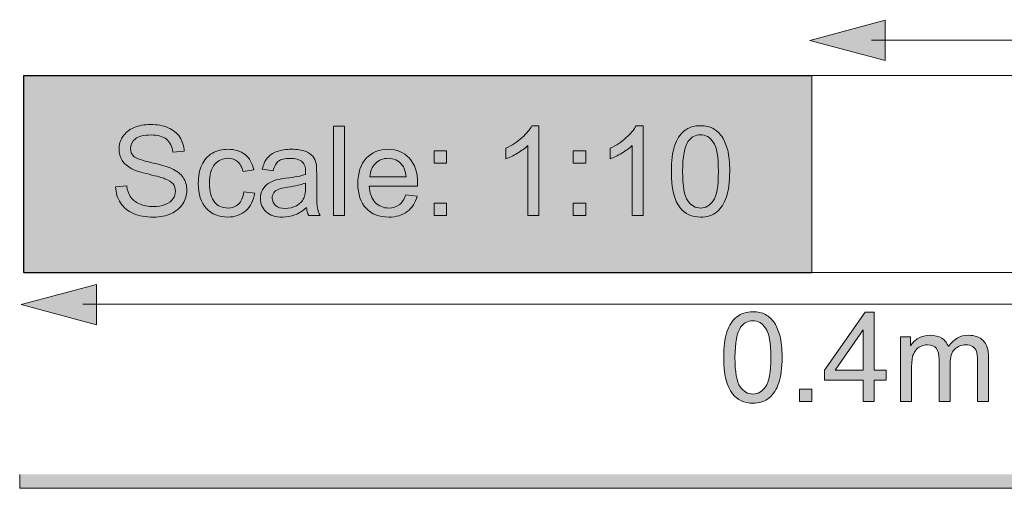
# Model space of a CAD drawing. Units: millimetres. Extents: x 65 to 353, y 38 to 299.
# Drawn here: x 65 to 90, y 38 to 50 of the extents above; entities that cross this region are included whole.
import ezdxf

# ---------------------------------------------------------------- set-up
doc = ezdxf.new("R2010")
doc.units = ezdxf.units.MM
doc.header["$MEASUREMENT"] = 0
doc.layers.add('Scale Ruler', color=7, linetype='Continuous', lineweight=0)

# ---------------------------------------------------------------- blocks, each defined once
blk = doc.blocks.new('Block_4')
at = {"layer": 'Scale Ruler'}
h = blk.add_hatch(color=7, dxfattribs=at)
h.dxf.hatch_style = 2
h.paths.add_polyline_path([(66.98, 43.369), (65.068, 42.857), (66.98, 42.344)])
h = blk.add_hatch(color=7, dxfattribs=at)
h.dxf.hatch_style = 2
h.paths.add_polyline_path([(103.216, 42.357), (105.128, 42.869), (103.216, 43.382)])
at = {"layer": 'Scale Ruler', "color": 7, "lineweight": 18}
blk.add_line((66.631, 42.863), (103.565, 42.863), dxfattribs=at)
at = {"layer": 'Scale Ruler'}
for points in [[(66.98, 43.369), (65.068, 42.857), (66.98, 42.344)], [(103.216, 42.357), (105.128, 42.869), (103.216, 43.382)]]:
    blk.add_lwpolyline(points, close=True, dxfattribs=at)
blk = doc.blocks.new('Block_6')
at = {"layer": 'Scale Ruler'}
h = blk.add_hatch(color=7, dxfattribs=at)
h.dxf.hatch_style = 2
edge = h.paths.add_edge_path()
edge.add_spline(control_points=[(83.189, 41.515), (83.189, 41.141), (83.233, 40.893), (83.32, 40.77), (83.407, 40.646), (83.515, 40.585), (83.643, 40.585), (83.771, 40.585), (83.879, 40.647), (83.967, 40.771), (84.054, 40.895), (84.098, 41.143), (84.098, 41.515), (84.098, 41.889), (84.054, 42.137), (83.967, 42.26), (83.879, 42.383), (83.77, 42.445), (83.64, 42.445), (83.512, 42.445), (83.41, 42.391), (83.333, 42.282), (83.237, 42.144), (83.189, 41.888), (83.189, 41.515)], knot_values=[0, 0, 0, 0, 1, 1, 1, 2, 2, 2, 3, 3, 3, 4, 4, 4, 5, 5, 5, 6, 6, 6, 7, 7, 7, 8, 8, 8, 8], degree=3, periodic=0)
edge = h.paths.add_edge_path()
edge.add_spline(control_points=[(82.902, 41.515), (82.902, 41.783), (82.93, 42), (82.985, 42.164), (83.04, 42.327), (83.123, 42.454), (83.232, 42.542), (83.341, 42.631), (83.478, 42.676), (83.643, 42.676), (83.765, 42.676), (83.872, 42.651), (83.964, 42.602), (84.056, 42.553), (84.132, 42.482), (84.192, 42.39), (84.252, 42.297), (84.299, 42.185), (84.333, 42.052), (84.367, 41.919), (84.384, 41.74), (84.384, 41.515), (84.384, 41.248), (84.357, 41.033), (84.302, 40.869), (84.247, 40.705), (84.165, 40.578), (84.057, 40.489), (83.947, 40.4), (83.81, 40.355), (83.643, 40.355), (83.424, 40.355), (83.252, 40.433), (83.127, 40.591), (82.977, 40.78), (82.902, 41.088), (82.902, 41.515)], knot_values=[0, 0, 0, 0, 1, 1, 1, 2, 2, 2, 3, 3, 3, 4, 4, 4, 5, 5, 5, 6, 6, 6, 7, 7, 7, 8, 8, 8, 9, 9, 9, 10, 10, 10, 11, 11, 11, 12, 12, 12, 12], degree=3, periodic=0)
h = blk.add_hatch(color=7, dxfattribs=at)
h.dxf.hatch_style = 2
edge = h.paths.add_edge_path()
edge.add_spline(control_points=[(86.445, 41.194), (86.445, 41.194), (86.445, 42.218), (86.445, 42.218), (86.445, 42.218), (85.733, 41.194), (85.733, 41.194), (85.733, 41.194), (86.445, 41.194), (86.445, 41.194)], knot_values=[0, 0, 0, 0, 1, 1, 1, 2, 2, 2, 3, 3, 3, 3], degree=3, periodic=0)
edge = h.paths.add_edge_path()
edge.add_spline(control_points=[(86.445, 40.394), (86.445, 40.394), (86.445, 40.938), (86.445, 40.938), (86.445, 40.938), (85.459, 40.938), (85.459, 40.938), (85.459, 40.938), (85.459, 41.194), (85.459, 41.194), (85.459, 41.194), (86.496, 42.666), (86.496, 42.666), (86.496, 42.666), (86.724, 42.666), (86.724, 42.666), (86.724, 42.666), (86.724, 41.194), (86.724, 41.194), (86.724, 41.194), (87.031, 41.194), (87.031, 41.194), (87.031, 41.194), (87.031, 40.938), (87.031, 40.938), (87.031, 40.938), (86.724, 40.938), (86.724, 40.938), (86.724, 40.938), (86.724, 40.394), (86.724, 40.394), (86.724, 40.394), (86.445, 40.394), (86.445, 40.394)], knot_values=[0, 0, 0, 0, 1, 1, 1, 2, 2, 2, 3, 3, 3, 4, 4, 4, 5, 5, 5, 6, 6, 6, 7, 7, 7, 8, 8, 8, 9, 9, 9, 10, 10, 10, 11, 11, 11, 11], degree=3, periodic=0)
h = blk.add_hatch(color=7, dxfattribs=at)
h.dxf.hatch_style = 2
edge = h.paths.add_edge_path()
edge.add_spline(control_points=[(87.393, 40.394), (87.393, 40.394), (87.393, 42.04), (87.393, 42.04), (87.393, 42.04), (87.643, 42.04), (87.643, 42.04), (87.643, 42.04), (87.643, 41.809), (87.643, 41.809), (87.695, 41.89), (87.763, 41.955), (87.849, 42.004), (87.935, 42.053), (88.033, 42.077), (88.142, 42.077), (88.264, 42.077), (88.364, 42.052), (88.442, 42.001), (88.52, 41.951), (88.575, 41.88), (88.607, 41.789), (88.738, 41.981), (88.907, 42.077), (89.116, 42.077), (89.279, 42.077), (89.405, 42.032), (89.493, 41.942), (89.58, 41.851), (89.624, 41.712), (89.624, 41.524), (89.624, 41.524), (89.624, 40.394), (89.624, 40.394), (89.624, 40.394), (89.347, 40.394), (89.347, 40.394), (89.347, 40.394), (89.347, 41.431), (89.347, 41.431), (89.347, 41.542), (89.338, 41.623), (89.32, 41.672), (89.302, 41.721), (89.269, 41.76), (89.221, 41.79), (89.174, 41.82), (89.118, 41.836), (89.054, 41.836), (88.938, 41.836), (88.842, 41.797), (88.765, 41.72), (88.689, 41.643), (88.651, 41.52), (88.651, 41.35), (88.651, 41.35), (88.651, 40.394), (88.651, 40.394), (88.651, 40.394), (88.372, 40.394), (88.372, 40.394), (88.372, 40.394), (88.372, 41.463), (88.372, 41.463), (88.372, 41.587), (88.349, 41.68), (88.303, 41.743), (88.258, 41.805), (88.184, 41.836), (88.08, 41.836), (88.002, 41.836), (87.929, 41.815), (87.863, 41.774), (87.796, 41.732), (87.747, 41.672), (87.717, 41.592), (87.687, 41.512), (87.673, 41.398), (87.673, 41.248), (87.673, 41.248), (87.673, 40.394), (87.673, 40.394), (87.673, 40.394), (87.393, 40.394), (87.393, 40.394)], knot_values=[0, 0, 0, 0, 1, 1, 1, 2, 2, 2, 3, 3, 3, 4, 4, 4, 5, 5, 5, 6, 6, 6, 7, 7, 7, 8, 8, 8, 9, 9, 9, 10, 10, 10, 11, 11, 11, 12, 12, 12, 13, 13, 13, 14, 14, 14, 15, 15, 15, 16, 16, 16, 17, 17, 17, 18, 18, 18, 19, 19, 19, 20, 20, 20, 21, 21, 21, 22, 22, 22, 23, 23, 23, 24, 24, 24, 25, 25, 25, 26, 26, 26, 27, 27, 27, 28, 28, 28, 28], degree=3, periodic=0)
h = blk.add_hatch(color=7, dxfattribs=at)
h.dxf.hatch_style = 2
edge = h.paths.add_edge_path()
edge.add_spline(control_points=[(84.825, 40.394), (84.825, 40.394), (84.825, 40.711), (84.825, 40.711), (84.825, 40.711), (85.142, 40.711), (85.142, 40.711), (85.142, 40.711), (85.142, 40.394), (85.142, 40.394), (85.142, 40.394), (84.825, 40.394), (84.825, 40.394)], knot_values=[0, 0, 0, 0, 1, 1, 1, 2, 2, 2, 3, 3, 3, 4, 4, 4, 4], degree=3, periodic=0)
for points, knots in [([(82.902, 41.515), (82.902, 41.783), (82.93, 42), (82.985, 42.164), (83.04, 42.327), (83.123, 42.454), (83.232, 42.542), (83.341, 42.631), (83.478, 42.676), (83.643, 42.676), (83.765, 42.676), (83.872, 42.651), (83.964, 42.602), (84.056, 42.553), (84.132, 42.482), (84.192, 42.39), (84.252, 42.297), (84.299, 42.185), (84.333, 42.052), (84.367, 41.919), (84.384, 41.74), (84.384, 41.515), (84.384, 41.248), (84.357, 41.033), (84.302, 40.869), (84.247, 40.705), (84.165, 40.578), (84.057, 40.489), (83.947, 40.4), (83.81, 40.355), (83.643, 40.355), (83.424, 40.355), (83.252, 40.433), (83.127, 40.591), (82.977, 40.78), (82.902, 41.088), (82.902, 41.515)], [0, 0, 0, 0, 1, 1, 1, 2, 2, 2, 3, 3, 3, 4, 4, 4, 5, 5, 5, 6, 6, 6, 7, 7, 7, 8, 8, 8, 9, 9, 9, 10, 10, 10, 11, 11, 11, 12, 12, 12, 12]), ([(86.445, 40.394), (86.445, 40.394), (86.445, 40.938), (86.445, 40.938), (86.445, 40.938), (85.459, 40.938), (85.459, 40.938), (85.459, 40.938), (85.459, 41.194), (85.459, 41.194), (85.459, 41.194), (86.496, 42.666), (86.496, 42.666), (86.496, 42.666), (86.724, 42.666), (86.724, 42.666), (86.724, 42.666), (86.724, 41.194), (86.724, 41.194), (86.724, 41.194), (87.031, 41.194), (87.031, 41.194), (87.031, 41.194), (87.031, 40.938), (87.031, 40.938), (87.031, 40.938), (86.724, 40.938), (86.724, 40.938), (86.724, 40.938), (86.724, 40.394), (86.724, 40.394), (86.724, 40.394), (86.445, 40.394), (86.445, 40.394)], [0, 0, 0, 0, 1, 1, 1, 2, 2, 2, 3, 3, 3, 4, 4, 4, 5, 5, 5, 6, 6, 6, 7, 7, 7, 8, 8, 8, 9, 9, 9, 10, 10, 10, 11, 11, 11, 11]), ([(83.189, 41.515), (83.189, 41.141), (83.233, 40.893), (83.32, 40.77), (83.407, 40.646), (83.515, 40.585), (83.643, 40.585), (83.771, 40.585), (83.879, 40.647), (83.967, 40.771), (84.054, 40.895), (84.098, 41.143), (84.098, 41.515), (84.098, 41.889), (84.054, 42.137), (83.967, 42.26), (83.879, 42.383), (83.77, 42.445), (83.64, 42.445), (83.512, 42.445), (83.41, 42.391), (83.333, 42.282), (83.237, 42.144), (83.189, 41.888), (83.189, 41.515)], [0, 0, 0, 0, 1, 1, 1, 2, 2, 2, 3, 3, 3, 4, 4, 4, 5, 5, 5, 6, 6, 6, 7, 7, 7, 8, 8, 8, 8]), ([(86.445, 41.194), (86.445, 41.194), (86.445, 42.218), (86.445, 42.218), (86.445, 42.218), (85.733, 41.194), (85.733, 41.194), (85.733, 41.194), (86.445, 41.194), (86.445, 41.194)], [0, 0, 0, 0, 1, 1, 1, 2, 2, 2, 3, 3, 3, 3]), ([(87.393, 40.394), (87.393, 40.394), (87.393, 42.04), (87.393, 42.04), (87.393, 42.04), (87.643, 42.04), (87.643, 42.04), (87.643, 42.04), (87.643, 41.809), (87.643, 41.809), (87.695, 41.89), (87.763, 41.955), (87.849, 42.004), (87.935, 42.053), (88.033, 42.077), (88.142, 42.077), (88.264, 42.077), (88.364, 42.052), (88.442, 42.001), (88.52, 41.951), (88.575, 41.88), (88.607, 41.789), (88.738, 41.981), (88.907, 42.077), (89.116, 42.077), (89.279, 42.077), (89.405, 42.032), (89.493, 41.942), (89.58, 41.851), (89.624, 41.712), (89.624, 41.524), (89.624, 41.524), (89.624, 40.394), (89.624, 40.394), (89.624, 40.394), (89.347, 40.394), (89.347, 40.394), (89.347, 40.394), (89.347, 41.431), (89.347, 41.431), (89.347, 41.542), (89.338, 41.623), (89.32, 41.672), (89.302, 41.721), (89.269, 41.76), (89.221, 41.79), (89.174, 41.82), (89.118, 41.836), (89.054, 41.836), (88.938, 41.836), (88.842, 41.797), (88.765, 41.72), (88.689, 41.643), (88.651, 41.52), (88.651, 41.35), (88.651, 41.35), (88.651, 40.394), (88.651, 40.394), (88.651, 40.394), (88.372, 40.394), (88.372, 40.394), (88.372, 40.394), (88.372, 41.463), (88.372, 41.463), (88.372, 41.587), (88.349, 41.68), (88.303, 41.743), (88.258, 41.805), (88.184, 41.836), (88.08, 41.836), (88.002, 41.836), (87.929, 41.815), (87.863, 41.774), (87.796, 41.732), (87.747, 41.672), (87.717, 41.592), (87.687, 41.512), (87.673, 41.398), (87.673, 41.248), (87.673, 41.248), (87.673, 40.394), (87.673, 40.394), (87.673, 40.394), (87.393, 40.394), (87.393, 40.394)], [0, 0, 0, 0, 1, 1, 1, 2, 2, 2, 3, 3, 3, 4, 4, 4, 5, 5, 5, 6, 6, 6, 7, 7, 7, 8, 8, 8, 9, 9, 9, 10, 10, 10, 11, 11, 11, 12, 12, 12, 13, 13, 13, 14, 14, 14, 15, 15, 15, 16, 16, 16, 17, 17, 17, 18, 18, 18, 19, 19, 19, 20, 20, 20, 21, 21, 21, 22, 22, 22, 23, 23, 23, 24, 24, 24, 25, 25, 25, 26, 26, 26, 27, 27, 27, 28, 28, 28, 28]), ([(84.825, 40.394), (84.825, 40.394), (84.825, 40.711), (84.825, 40.711), (84.825, 40.711), (85.142, 40.711), (85.142, 40.711), (85.142, 40.711), (85.142, 40.394), (85.142, 40.394), (85.142, 40.394), (84.825, 40.394), (84.825, 40.394)], [0, 0, 0, 0, 1, 1, 1, 2, 2, 2, 3, 3, 3, 4, 4, 4, 4])]:
    blk.add_open_spline(points, degree=3, knots=knots, dxfattribs=at)
blk = doc.blocks.new('Block_5')
at = {"layer": 'Scale Ruler'}
blk.add_blockref('Block_6', (0, 0), dxfattribs=at)
blk = doc.blocks.new('Block_7')
at = {"layer": 'Scale Ruler'}
h = blk.add_hatch(color=7, dxfattribs=at)
h.dxf.hatch_style = 2
h.paths.add_polyline_path([(87.001, 50.072), (85.088, 49.56), (87.001, 49.047)])
h = blk.add_hatch(color=7, dxfattribs=at)
h.dxf.hatch_style = 2
h.paths.add_polyline_path([(103.216, 49.06), (105.128, 49.572), (103.216, 50.085)])
at = {"layer": 'Scale Ruler', "color": 7, "lineweight": 18}
blk.add_line((86.651, 49.566), (103.565, 49.566), dxfattribs=at)
at = {"layer": 'Scale Ruler'}
for points in [[(87.001, 50.072), (85.088, 49.56), (87.001, 49.047)], [(103.216, 49.06), (105.128, 49.572), (103.216, 50.085)]]:
    blk.add_lwpolyline(points, close=True, dxfattribs=at)
blk = doc.blocks.new('Block_14')
at = {"layer": 'Scale Ruler'}
for points, knots in [([(67.464, 45.844), (67.464, 45.844), (67.748, 45.869), (67.748, 45.869), (67.761, 45.755), (67.792, 45.662), (67.841, 45.589), (67.89, 45.516), (67.966, 45.457), (68.07, 45.412), (68.173, 45.367), (68.29, 45.344), (68.419, 45.344), (68.533, 45.344), (68.635, 45.362), (68.723, 45.396), (68.81, 45.43), (68.876, 45.477), (68.919, 45.536), (68.962, 45.596), (68.983, 45.66), (68.983, 45.731), (68.983, 45.802), (68.962, 45.864), (68.921, 45.917), (68.88, 45.971), (68.811, 46.015), (68.716, 46.051), (68.655, 46.075), (68.52, 46.112), (68.312, 46.162), (68.103, 46.213), (67.957, 46.26), (67.873, 46.304), (67.765, 46.361), (67.684, 46.432), (67.63, 46.516), (67.577, 46.6), (67.551, 46.694), (67.551, 46.799), (67.551, 46.913), (67.583, 47.021), (67.648, 47.12), (67.713, 47.22), (67.808, 47.296), (67.934, 47.347), (68.058, 47.399), (68.198, 47.425), (68.351, 47.425), (68.519, 47.425), (68.667, 47.398), (68.796, 47.344), (68.925, 47.289), (69.024, 47.21), (69.093, 47.104), (69.162, 46.999), (69.199, 46.879), (69.205, 46.746), (69.205, 46.746), (68.916, 46.724), (68.916, 46.724), (68.901, 46.868), (68.848, 46.976), (68.759, 47.05), (68.67, 47.123), (68.538, 47.16), (68.363, 47.16), (68.181, 47.16), (68.048, 47.127), (67.965, 47.06), (67.882, 46.993), (67.841, 46.913), (67.841, 46.819), (67.841, 46.737), (67.87, 46.67), (67.929, 46.617), (67.987, 46.565), (68.138, 46.511), (68.382, 46.455), (68.627, 46.4), (68.794, 46.352), (68.885, 46.31), (69.017, 46.249), (69.115, 46.172), (69.178, 46.079), (69.241, 45.985), (69.273, 45.877), (69.273, 45.755), (69.273, 45.634), (69.238, 45.52), (69.169, 45.414), (69.1, 45.306), (69, 45.223), (68.871, 45.164), (68.741, 45.105), (68.595, 45.075), (68.433, 45.075), (68.227, 45.075), (68.055, 45.105), (67.916, 45.165), (67.777, 45.224), (67.668, 45.315), (67.588, 45.435), (67.51, 45.556), (67.468, 45.692), (67.464, 45.844)], [0, 0, 0, 0, 1, 1, 1, 2, 2, 2, 3, 3, 3, 4, 4, 4, 5, 5, 5, 6, 6, 6, 7, 7, 7, 8, 8, 8, 9, 9, 9, 10, 10, 10, 11, 11, 11, 12, 12, 12, 13, 13, 13, 14, 14, 14, 15, 15, 15, 16, 16, 16, 17, 17, 17, 18, 18, 18, 19, 19, 19, 20, 20, 20, 21, 21, 21, 22, 22, 22, 23, 23, 23, 24, 24, 24, 25, 25, 25, 26, 26, 26, 27, 27, 27, 28, 28, 28, 29, 29, 29, 30, 30, 30, 31, 31, 31, 32, 32, 32, 33, 33, 33, 34, 34, 34, 35, 35, 35, 35]), ([(72.995, 45.114), (72.995, 45.114), (72.995, 47.386), (72.995, 47.386), (72.995, 47.386), (73.274, 47.386), (73.274, 47.386), (73.274, 47.386), (73.274, 45.114), (73.274, 45.114), (73.274, 45.114), (72.995, 45.114), (72.995, 45.114)], [0, 0, 0, 0, 1, 1, 1, 2, 2, 2, 3, 3, 3, 4, 4, 4, 4]), ([(78.21, 45.114), (78.21, 45.114), (77.931, 45.114), (77.931, 45.114), (77.931, 45.114), (77.931, 46.892), (77.931, 46.892), (77.864, 46.827), (77.776, 46.763), (77.667, 46.7), (77.558, 46.635), (77.46, 46.587), (77.373, 46.555), (77.373, 46.555), (77.373, 46.825), (77.373, 46.825), (77.529, 46.898), (77.665, 46.987), (77.783, 47.092), (77.899, 47.196), (77.982, 47.297), (78.031, 47.396), (78.031, 47.396), (78.21, 47.396), (78.21, 47.396), (78.21, 47.396), (78.21, 45.114), (78.21, 45.114)], [0, 0, 0, 0, 1, 1, 1, 2, 2, 2, 3, 3, 3, 4, 4, 4, 5, 5, 5, 6, 6, 6, 7, 7, 7, 8, 8, 8, 9, 9, 9, 9]), ([(80.858, 45.114), (80.858, 45.114), (80.579, 45.114), (80.579, 45.114), (80.579, 45.114), (80.579, 46.892), (80.579, 46.892), (80.512, 46.827), (80.424, 46.763), (80.315, 46.7), (80.206, 46.635), (80.108, 46.587), (80.021, 46.555), (80.021, 46.555), (80.021, 46.825), (80.021, 46.825), (80.177, 46.898), (80.313, 46.987), (80.43, 47.092), (80.547, 47.196), (80.63, 47.297), (80.678, 47.396), (80.678, 47.396), (80.858, 47.396), (80.858, 47.396), (80.858, 47.396), (80.858, 45.114), (80.858, 45.114)], [0, 0, 0, 0, 1, 1, 1, 2, 2, 2, 3, 3, 3, 4, 4, 4, 5, 5, 5, 6, 6, 6, 7, 7, 7, 8, 8, 8, 9, 9, 9, 9]), ([(81.573, 46.235), (81.573, 46.503), (81.601, 46.719), (81.656, 46.883), (81.711, 47.047), (81.793, 47.173), (81.902, 47.262), (82.011, 47.351), (82.148, 47.396), (82.314, 47.396), (82.436, 47.396), (82.543, 47.371), (82.635, 47.322), (82.727, 47.273), (82.803, 47.202), (82.863, 47.11), (82.923, 47.017), (82.97, 46.904), (83.004, 46.772), (83.038, 46.639), (83.055, 46.46), (83.055, 46.235), (83.055, 45.968), (83.028, 45.753), (82.973, 45.589), (82.918, 45.425), (82.836, 45.298), (82.727, 45.209), (82.618, 45.119), (82.48, 45.075), (82.314, 45.075), (82.095, 45.075), (81.923, 45.153), (81.798, 45.311), (81.648, 45.499), (81.573, 45.807), (81.573, 46.235)], [0, 0, 0, 0, 1, 1, 1, 2, 2, 2, 3, 3, 3, 4, 4, 4, 5, 5, 5, 6, 6, 6, 7, 7, 7, 8, 8, 8, 9, 9, 9, 10, 10, 10, 11, 11, 11, 12, 12, 12, 12]), ([(81.86, 46.235), (81.86, 45.861), (81.904, 45.613), (81.991, 45.489), (82.078, 45.366), (82.186, 45.304), (82.314, 45.304), (82.442, 45.304), (82.55, 45.366), (82.637, 45.49), (82.724, 45.614), (82.768, 45.863), (82.768, 46.235), (82.768, 46.608), (82.724, 46.857), (82.637, 46.98), (82.55, 47.103), (82.441, 47.165), (82.311, 47.165), (82.183, 47.165), (82.08, 47.11), (82.004, 47.002), (81.908, 46.863), (81.86, 46.607), (81.86, 46.235)], [0, 0, 0, 0, 1, 1, 1, 2, 2, 2, 3, 3, 3, 4, 4, 4, 5, 5, 5, 6, 6, 6, 7, 7, 7, 8, 8, 8, 8]), ([(70.722, 45.716), (70.722, 45.716), (70.997, 45.681), (70.997, 45.681), (70.967, 45.492), (70.89, 45.344), (70.767, 45.237), (70.643, 45.13), (70.492, 45.076), (70.312, 45.076), (70.086, 45.076), (69.905, 45.15), (69.768, 45.297), (69.631, 45.445), (69.563, 45.655), (69.563, 45.931), (69.563, 46.108), (69.592, 46.264), (69.651, 46.397), (69.71, 46.531), (69.8, 46.63), (69.92, 46.697), (70.041, 46.764), (70.172, 46.797), (70.313, 46.797), (70.492, 46.797), (70.638, 46.752), (70.752, 46.661), (70.865, 46.571), (70.938, 46.443), (70.971, 46.276), (70.971, 46.276), (70.699, 46.235), (70.699, 46.235), (70.673, 46.345), (70.628, 46.428), (70.562, 46.484), (70.496, 46.54), (70.417, 46.568), (70.324, 46.568), (70.183, 46.568), (70.069, 46.517), (69.981, 46.416), (69.894, 46.316), (69.849, 46.156), (69.849, 45.938), (69.849, 45.717), (69.892, 45.556), (69.977, 45.456), (70.061, 45.356), (70.172, 45.306), (70.308, 45.306), (70.418, 45.306), (70.51, 45.339), (70.583, 45.406), (70.656, 45.474), (70.703, 45.577), (70.722, 45.716)], [0, 0, 0, 0, 1, 1, 1, 2, 2, 2, 3, 3, 3, 4, 4, 4, 5, 5, 5, 6, 6, 6, 7, 7, 7, 8, 8, 8, 9, 9, 9, 10, 10, 10, 11, 11, 11, 12, 12, 12, 13, 13, 13, 14, 14, 14, 15, 15, 15, 16, 16, 16, 17, 17, 17, 18, 18, 18, 19, 19, 19, 19]), ([(72.31, 45.317), (72.207, 45.229), (72.107, 45.167), (72.012, 45.131), (71.916, 45.095), (71.813, 45.076), (71.704, 45.076), (71.523, 45.076), (71.384, 45.12), (71.287, 45.209), (71.19, 45.297), (71.141, 45.41), (71.141, 45.548), (71.141, 45.628), (71.159, 45.702), (71.196, 45.768), (71.233, 45.835), (71.281, 45.889), (71.34, 45.929), (71.4, 45.969), (71.467, 46), (71.541, 46.02), (71.596, 46.035), (71.678, 46.049), (71.789, 46.062), (72.014, 46.089), (72.18, 46.121), (72.287, 46.158), (72.288, 46.197), (72.288, 46.221), (72.288, 46.231), (72.288, 46.345), (72.262, 46.425), (72.209, 46.472), (72.138, 46.535), (72.032, 46.566), (71.891, 46.566), (71.76, 46.566), (71.663, 46.543), (71.601, 46.497), (71.538, 46.451), (71.492, 46.37), (71.462, 46.253), (71.462, 46.253), (71.189, 46.29), (71.189, 46.29), (71.214, 46.407), (71.255, 46.501), (71.312, 46.573), (71.368, 46.645), (71.45, 46.7), (71.558, 46.739), (71.665, 46.778), (71.79, 46.797), (71.932, 46.797), (72.072, 46.797), (72.186, 46.781), (72.274, 46.748), (72.362, 46.714), (72.427, 46.673), (72.468, 46.623), (72.509, 46.573), (72.538, 46.509), (72.555, 46.433), (72.564, 46.385), (72.569, 46.299), (72.569, 46.175), (72.569, 46.175), (72.569, 45.803), (72.569, 45.803), (72.569, 45.544), (72.575, 45.38), (72.587, 45.311), (72.599, 45.242), (72.622, 45.177), (72.657, 45.114), (72.657, 45.114), (72.366, 45.114), (72.366, 45.114), (72.337, 45.171), (72.318, 45.239), (72.31, 45.317)], [0, 0, 0, 0, 1, 1, 1, 2, 2, 2, 3, 3, 3, 4, 4, 4, 5, 5, 5, 6, 6, 6, 7, 7, 7, 8, 8, 8, 9, 9, 9, 10, 10, 10, 11, 11, 11, 12, 12, 12, 13, 13, 13, 14, 14, 14, 15, 15, 15, 16, 16, 16, 17, 17, 17, 18, 18, 18, 19, 19, 19, 20, 20, 20, 21, 21, 21, 22, 22, 22, 23, 23, 23, 24, 24, 24, 25, 25, 25, 26, 26, 26, 27, 27, 27, 27]), ([(74.834, 45.644), (74.834, 45.644), (75.122, 45.608), (75.122, 45.608), (75.077, 45.439), (74.992, 45.309), (74.869, 45.216), (74.746, 45.123), (74.589, 45.076), (74.398, 45.076), (74.157, 45.076), (73.966, 45.15), (73.825, 45.299), (73.684, 45.447), (73.614, 45.655), (73.614, 45.923), (73.614, 46.2), (73.685, 46.415), (73.828, 46.568), (73.97, 46.721), (74.155, 46.797), (74.383, 46.797), (74.603, 46.797), (74.783, 46.722), (74.922, 46.572), (75.062, 46.422), (75.132, 46.211), (75.132, 45.94), (75.132, 45.923), (75.131, 45.898), (75.13, 45.865), (75.13, 45.865), (73.902, 45.865), (73.902, 45.865), (73.912, 45.684), (73.964, 45.546), (74.056, 45.45), (74.148, 45.354), (74.262, 45.306), (74.4, 45.306), (74.502, 45.306), (74.589, 45.333), (74.662, 45.386), (74.734, 45.44), (74.791, 45.526), (74.834, 45.644)], [0, 0, 0, 0, 1, 1, 1, 2, 2, 2, 3, 3, 3, 4, 4, 4, 5, 5, 5, 6, 6, 6, 7, 7, 7, 8, 8, 8, 9, 9, 9, 10, 10, 10, 11, 11, 11, 12, 12, 12, 13, 13, 13, 14, 14, 14, 15, 15, 15, 15]), ([(75.55, 46.442), (75.55, 46.442), (75.55, 46.76), (75.55, 46.76), (75.55, 46.76), (75.868, 46.76), (75.868, 46.76), (75.868, 46.76), (75.868, 46.442), (75.868, 46.442), (75.868, 46.442), (75.55, 46.442), (75.55, 46.442)], [0, 0, 0, 0, 1, 1, 1, 2, 2, 2, 3, 3, 3, 4, 4, 4, 4]), ([(79.08, 46.442), (79.08, 46.442), (79.08, 46.76), (79.08, 46.76), (79.08, 46.76), (79.398, 46.76), (79.398, 46.76), (79.398, 46.76), (79.398, 46.442), (79.398, 46.442), (79.398, 46.442), (79.08, 46.442), (79.08, 46.442)], [0, 0, 0, 0, 1, 1, 1, 2, 2, 2, 3, 3, 3, 4, 4, 4, 4]), ([(73.918, 46.095), (73.918, 46.095), (74.837, 46.095), (74.837, 46.095), (74.825, 46.233), (74.789, 46.337), (74.732, 46.406), (74.643, 46.514), (74.527, 46.568), (74.386, 46.568), (74.257, 46.568), (74.15, 46.525), (74.062, 46.439), (73.975, 46.353), (73.927, 46.238), (73.918, 46.095)], [0, 0, 0, 0, 1, 1, 1, 2, 2, 2, 3, 3, 3, 4, 4, 4, 5, 5, 5, 5]), ([(72.287, 45.94), (72.185, 45.898), (72.033, 45.863), (71.831, 45.834), (71.716, 45.818), (71.635, 45.799), (71.588, 45.778), (71.54, 45.758), (71.503, 45.728), (71.478, 45.688), (71.451, 45.648), (71.439, 45.604), (71.439, 45.555), (71.439, 45.481), (71.467, 45.419), (71.523, 45.369), (71.58, 45.32), (71.662, 45.295), (71.77, 45.295), (71.878, 45.295), (71.974, 45.319), (72.057, 45.365), (72.141, 45.413), (72.202, 45.477), (72.242, 45.559), (72.272, 45.621), (72.287, 45.714), (72.287, 45.838), (72.287, 45.838), (72.287, 45.94), (72.287, 45.94)], [0, 0, 0, 0, 1, 1, 1, 2, 2, 2, 3, 3, 3, 4, 4, 4, 5, 5, 5, 6, 6, 6, 7, 7, 7, 8, 8, 8, 9, 9, 9, 10, 10, 10, 10]), ([(75.55, 45.114), (75.55, 45.114), (75.55, 45.431), (75.55, 45.431), (75.55, 45.431), (75.868, 45.431), (75.868, 45.431), (75.868, 45.431), (75.868, 45.114), (75.868, 45.114), (75.868, 45.114), (75.55, 45.114), (75.55, 45.114)], [0, 0, 0, 0, 1, 1, 1, 2, 2, 2, 3, 3, 3, 4, 4, 4, 4]), ([(79.08, 45.114), (79.08, 45.114), (79.08, 45.431), (79.08, 45.431), (79.08, 45.431), (79.398, 45.431), (79.398, 45.431), (79.398, 45.431), (79.398, 45.114), (79.398, 45.114), (79.398, 45.114), (79.08, 45.114), (79.08, 45.114)], [0, 0, 0, 0, 1, 1, 1, 2, 2, 2, 3, 3, 3, 4, 4, 4, 4])]:
    blk.add_open_spline(points, degree=3, knots=knots, dxfattribs=at)
blk = doc.blocks.new('Block_13')
at = {"layer": 'Scale Ruler'}
blk.add_blockref('Block_14', (0, 0), dxfattribs=at)

msp = doc.modelspace()

# ---------------------------------------------------------------- hatches: boundary and pattern name
at = {"layer": 'Scale Ruler'}
h = msp.add_hatch(color=7, dxfattribs=at)
h.dxf.hatch_style = 2
h.paths.add_polyline_path([(85.136, 43.664), (65.136, 43.664), (65.136, 48.664), (85.136, 48.664)])
h = msp.add_hatch(color=7, dxfattribs=at)
h.dxf.hatch_style = 2
h.paths.add_polyline_path([(65.029, 38.547), (65.029, 38.194), (105.245, 38.194), (105.245, 38.547)])

# ---------------------------------------------------------------- linework, layer by layer
at = {"layer": 'Scale Ruler', "color": 7, "lineweight": 18}
msp.add_lwpolyline([(105.124, 43.67), (65.124, 43.67), (65.124, 48.67), (105.124, 48.67)], close=True, dxfattribs=at)
at = {"layer": 'Scale Ruler'}
msp.add_lwpolyline([(85.136, 43.664), (65.136, 43.664), (65.136, 48.664), (85.136, 48.664)], close=True, dxfattribs=at)
msp.add_lwpolyline([(65.029, 38.547), (65.029, 38.194), (105.245, 38.194), (105.245, 38.547)], dxfattribs=at)

# ---------------------------------------------------------------- block references
for name in ['Block_7', 'Block_13', 'Block_4', 'Block_5']:
    msp.add_blockref(name, (0, 0), dxfattribs=at)

doc.saveas('drawing.dxf')
